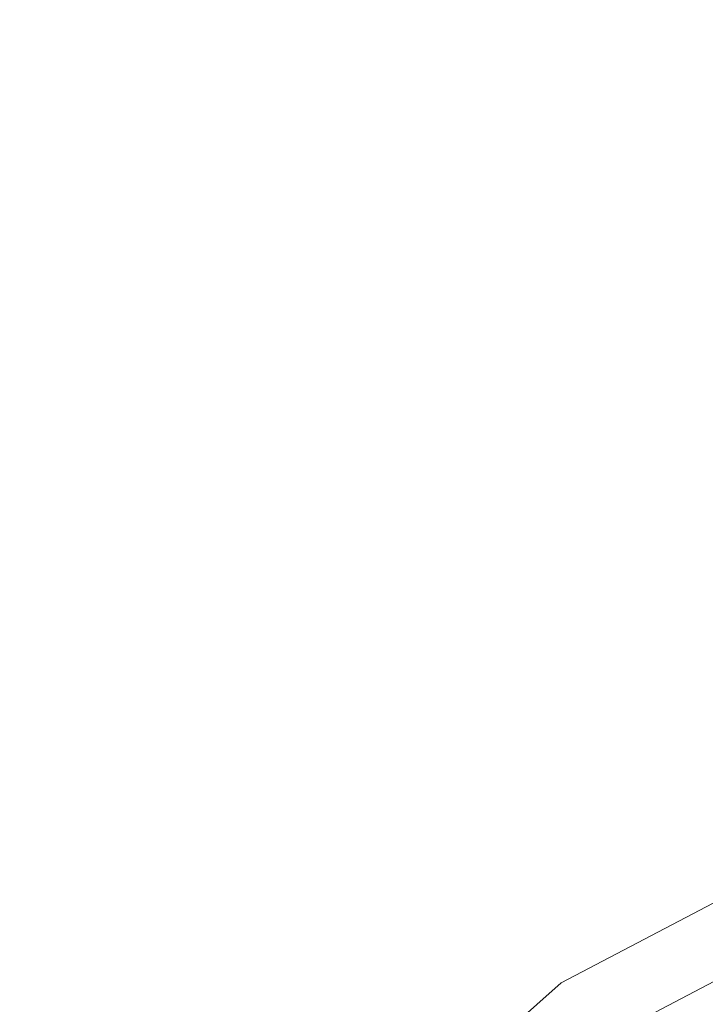
# Model space of a CAD drawing. Units: inches. Extents: x 0 to 204, y 0 to 264.
# Drawn here: x 90 to 93, y 167 to 171 of the extents above; entities that cross this region are included whole.
import ezdxf

# ---------------------------------------------------------------- set-up
doc = ezdxf.new("R2010")
doc.units = ezdxf.units.IN
doc.header["$MEASUREMENT"] = 0
doc.layers.get('0').update_dxf_attribs({"color": 10})

# ---------------------------------------------------------------- blocks, each defined once
blk = doc.blocks.new('TABOUR-G5-3D')
at = {"lineweight": 18}
for points, invisible_edges in [([(0, 0), (-5.801, 5.1392), (-4.4025, 6.3781), (-2.7482, 7.2464)], 9), ([(-2.7482, 7.2464), (-4.4025, 6.3781), (-4.4025, 6.3781, 0.1265), (-2.7482, 7.2464, 0.1265)], 10), ([(-4.2605, 6.1724, 0.3765), (-3.5972, 4.1513, 0.3765), (-2.2819, 4.9966, 0.3765), (-2.6595, 7.0126, 0.3765)], 5), ([(-3.5625, 6.1704, 27), (-1.8441, 6.8822, 27), (0, 0, 27), (-5.0381, 5.0381, 27)], 6), ([(-4.4025, 6.3781, 0.1265), (-4.0103, 6.6056, 0.2298), (-3.5753, 6.8123, 0.1265)], 3), ([(-4.136, 6.4564, 0.3121), (-4.2605, 6.1724, 0.3765), (-3.46, 6.5925, 0.3765)], 13), ([(-4.4025, 6.3781), (-5.801, 5.1392), (-5.801, 5.1392, 0.1265), (-4.4025, 6.3781, 0.1265)], 10), ([(-4.6275, 6.1934, 0.2216), (-4.4025, 6.3781, 0.1265), (-5.1017, 5.7587, 0.1265)], 13)]:
    blk.add_3dface(points, dxfattribs=dict(at, invisible_edges=invisible_edges))

msp = doc.modelspace()

# ---------------------------------------------------------------- linework, layer by layer
at = {"lineweight": 18, "invisible_edges": 15}
for points in [[(92.18116, 170.96536, 32.92517), (92.03291, 170.87601, 32.72535), (91.56835, 170.66686, 32.76589)], [(91.56835, 170.66686, 32.76589), (92.2144, 170.90727, 33.00602), (92.18116, 170.96536, 32.92517)], [(92.98115, 170.96527, 33.16499), (91.99724, 170.33507, 32.86303), (92.99121, 170.69209, 32.99319)], [(92.2144, 170.90727, 33.00602), (91.26745, 170.40283, 32.78672), (91.64267, 170.48112, 32.9171)], [(92.2144, 170.90727, 33.00602), (91.56835, 170.66686, 32.76589), (91.26745, 170.40283, 32.78672)], [(92.2144, 170.90727, 33.00602), (91.64267, 170.48112, 32.9171), (92.49248, 170.89541, 33.10204)], [(92.49248, 170.89541, 33.10204), (91.64267, 170.48112, 32.9171), (92.13578, 170.55189, 32.98088)], [(91.71571, 170.76597, 32.66421), (91.71378, 170.76384, 32.6772), (91.82428, 170.82255, 32.68908)], [(91.82613, 170.82461, 32.6764), (91.71571, 170.76597, 32.66421), (91.82428, 170.82255, 32.68908)], [(91.60792, 170.70817, 32.6388), (91.6059, 170.70596, 32.65208), (91.71571, 170.76597, 32.66421)], [(91.71764, 170.7681, 32.65123), (91.60792, 170.70817, 32.6388), (91.71571, 170.76597, 32.66421)], [(91.50091, 170.64914, 32.61285), (91.4988, 170.64686, 32.62642), (91.60792, 170.70817, 32.6388)], [(91.60993, 170.71037, 32.62552), (91.50091, 170.64914, 32.61285), (91.60792, 170.70817, 32.6388)], [(92.31277, 170.28754, 32.7597), (92.99121, 170.69209, 32.99319), (91.99724, 170.33507, 32.86303)], [(92.97824, 170.51321, 32.80829), (92.99121, 170.69209, 32.99319), (92.31277, 170.28754, 32.7597)], [(91.26745, 170.40283, 32.78672), (91.56835, 170.66686, 32.76589), (90.6877, 170.12142, 32.53047)], [(91.56835, 170.66686, 32.76589), (91.16757, 170.45327, 32.54229), (90.6877, 170.12142, 32.53047)], [(91.39472, 170.58891, 32.58635), (91.39252, 170.58655, 32.60023), (91.50091, 170.64914, 32.61285)], [(91.50302, 170.65142, 32.59927), (91.39472, 170.58891, 32.58635), (91.50091, 170.64914, 32.61285)], [(91.28935, 170.52747, 32.55932), (91.28706, 170.52503, 32.5735), (91.39472, 170.58891, 32.58635)], [(91.39692, 170.59126, 32.57247), (91.28935, 170.52747, 32.55932), (91.39472, 170.58891, 32.58635)], [(91.18483, 170.46484, 32.53176), (91.18244, 170.46232, 32.54623), (91.28935, 170.52747, 32.55932)], [(91.29165, 170.5299, 32.54515), (91.18483, 170.46484, 32.53176), (91.28935, 170.52747, 32.55932)], [(92.94423, 170.39737, 32.64078), (92.97824, 170.51321, 32.80829), (92.21459, 170.0845, 32.53696)], [(92.31277, 170.28754, 32.7597), (92.21459, 170.0845, 32.53696), (92.97824, 170.51321, 32.80829)], [(91.26745, 170.40283, 32.78672), (90.82898, 169.9826, 32.696), (91.64267, 170.48112, 32.9171)], [(91.29042, 170.13851, 32.79678), (91.64267, 170.48112, 32.9171), (90.82898, 169.9826, 32.696)], [(93.25977, 170.00414, 32.29271), (94.39785, 170.50841, 32.36232), (92.7026, 169.99668, 32.24365)], [(93.15753, 170.27677, 32.21273), (92.7026, 169.99668, 32.24365), (94.39785, 170.50841, 32.36232)], [(91.08117, 170.40102, 32.50367), (91.07868, 170.39842, 32.51844), (91.18483, 170.46484, 32.53176)], [(91.18722, 170.46735, 32.51729), (91.08117, 170.40102, 32.50367), (91.18483, 170.46484, 32.53176)], [(90.39012, 169.80372, 32.53075), (90.82898, 169.9826, 32.696), (91.26745, 170.40283, 32.78672)], [(91.26745, 170.40283, 32.78672), (90.6877, 170.12142, 32.53047), (90.39012, 169.80372, 32.53075)], [(90.97838, 170.33603, 32.47506), (90.9758, 170.33335, 32.49012), (91.08117, 170.40102, 32.50367)], [(91.08365, 170.40362, 32.4889), (90.97838, 170.33603, 32.47506), (91.08117, 170.40102, 32.50367)], [(92.21459, 170.0845, 32.53696), (92.74671, 170.2359, 32.41421), (92.94423, 170.39737, 32.64078)], [(90.98096, 170.33871, 32.46), (90.87649, 170.26987, 32.44592), (90.97838, 170.33603, 32.47506)], [(90.87649, 170.26987, 32.44592), (90.87381, 170.26711, 32.46128), (90.97838, 170.33603, 32.47506)], [(91.00121, 169.76487, 32.61361), (91.5163, 169.92597, 32.63573), (91.99724, 170.33507, 32.86303)], [(91.99724, 170.33507, 32.86303), (91.29042, 170.13851, 32.79678), (91.00121, 169.76487, 32.61361)], [(92.31277, 170.28754, 32.7597), (91.99724, 170.33507, 32.86303), (91.5163, 169.92597, 32.63573)], [(90.77551, 170.20255, 32.41627), (90.77273, 170.1997, 32.43192), (90.87649, 170.26987, 32.44592)], [(90.87917, 170.27264, 32.43057), (90.77551, 170.20255, 32.41627), (90.87649, 170.26987, 32.44592)], [(91.5163, 169.92597, 32.63573), (91.3004, 169.56868, 32.3315), (92.31277, 170.28754, 32.7597)], [(92.31277, 170.28754, 32.7597), (91.3004, 169.56868, 32.3315), (92.21459, 170.0845, 32.53696)], [(91.94636, 169.8598, 32.08503), (92.7026, 169.99668, 32.24365), (93.15753, 170.27677, 32.21273)], [(93.15753, 170.27677, 32.21273), (92.09563, 169.94369, 31.84506), (91.94636, 169.8598, 32.08503)], [(90.67546, 170.13409, 32.38611), (90.67258, 170.13115, 32.40205), (90.77551, 170.20255, 32.41627)], [(90.7783, 170.20541, 32.40063), (90.67546, 170.13409, 32.38611), (90.77551, 170.20255, 32.41627)], [(90.57636, 170.06448, 32.35545), (90.57337, 170.06145, 32.37168), (90.67546, 170.13409, 32.38611)], [(90.67835, 170.13703, 32.37017), (90.57636, 170.06448, 32.35545), (90.67546, 170.13409, 32.38611)], [(89.87293, 169.48386, 32.27014), (90.39012, 169.80372, 32.53075), (90.6877, 170.12142, 32.53047)], [(90.40843, 169.8844, 32.29415), (89.87293, 169.48386, 32.27014), (90.6877, 170.12142, 32.53047)], [(90.47822, 169.99374, 32.32427), (90.47513, 169.99062, 32.3408), (90.57636, 170.06448, 32.35545)], [(90.57935, 170.06751, 32.33921), (90.47822, 169.99374, 32.32427), (90.57636, 170.06448, 32.35545)], [(91.3004, 169.56868, 32.3315), (91.88247, 169.72738, 32.18773), (92.21459, 170.0845, 32.53696)], [(90.38106, 169.92188, 32.2926), (90.37786, 169.91866, 32.30941), (90.47822, 169.99374, 32.32427)], [(90.48131, 169.99686, 32.30775), (90.38106, 169.92188, 32.2926), (90.47822, 169.99374, 32.32427)], [(91.94636, 169.8598, 32.08503), (91.69178, 169.62605, 32.09724), (92.7026, 169.99668, 32.24365)], [(92.7026, 169.99668, 32.24365), (91.69178, 169.62605, 32.09724), (92.17039, 169.61495, 32.12882)], [(90.82898, 169.9826, 32.696), (90.39012, 169.80372, 32.53075), (90.09798, 169.43704, 32.45245)], [(90.54964, 169.58267, 32.54923), (90.82898, 169.9826, 32.696), (90.09798, 169.43704, 32.45245)], [(91.5163, 169.92597, 32.63573), (91.00121, 169.76487, 32.61361), (90.73604, 169.39964, 32.40119)], [(91.3004, 169.56868, 32.3315), (91.5163, 169.92597, 32.63573), (90.73604, 169.39964, 32.40119)], [(90.57915, 169.33273, 31.76198), (91.94636, 169.8598, 32.08503), (90.98837, 169.54811, 31.67849)], [(90.57915, 169.33273, 31.76198), (90.99289, 169.43098, 31.94197), (91.94636, 169.8598, 32.08503)], [(90.99289, 169.43098, 31.94197), (91.69178, 169.62605, 32.09724), (91.94636, 169.8598, 32.08503)], [(91.00121, 169.76487, 32.61361), (90.15036, 169.09033, 32.30882), (90.73604, 169.39964, 32.40119)], [(90.54964, 169.58267, 32.54923), (90.15036, 169.09033, 32.30882), (91.00121, 169.76487, 32.61361)], [(93.02525, 169.71559, 32.1381), (92.17039, 169.61495, 32.12882), (91.645, 169.2464, 31.94427)], [(91.645, 169.2464, 31.94427), (92.31037, 169.32193, 31.8942), (93.02525, 169.71559, 32.1381)], [(93.50868, 169.66182, 32.01977), (93.02525, 169.71559, 32.1381), (92.31037, 169.32193, 31.8942)], [(93.50868, 169.66182, 32.01977), (92.31037, 169.32193, 31.8942), (92.93451, 169.3901, 31.79107)], [(91.08101, 169.22575, 31.96494), (91.69178, 169.62605, 32.09724), (90.99289, 169.43098, 31.94197)], [(91.3004, 169.56868, 32.3315), (90.73604, 169.39964, 32.40119), (90.24688, 168.84491, 32.07768)], [(90.24688, 168.84491, 32.07768), (90.54488, 168.93904, 31.98508), (91.3004, 169.56868, 32.3315)], [(91.3004, 169.56868, 32.3315), (90.54488, 168.93904, 31.98508), (91.01823, 169.21886, 31.96126)], [(90.99289, 169.43098, 31.94197), (90.57915, 169.33273, 31.76198), (90.05167, 168.93288, 31.74923)], [(90.99289, 169.43098, 31.94197), (90.05167, 168.93288, 31.74923), (91.08101, 169.22575, 31.96494)], [(90.73604, 169.39964, 32.40119), (90.15036, 169.09033, 32.30882), (89.92011, 168.71198, 32.09557)], [(90.73604, 169.39964, 32.40119), (89.92011, 168.71198, 32.09557), (90.24688, 168.84491, 32.07768)], [(92.93451, 169.3901, 31.79107), (92.31037, 169.32193, 31.8942), (91.63071, 168.92064, 31.6047)], [(91.63071, 168.92064, 31.6047), (92.45552, 169.08804, 31.48476), (92.93451, 169.3901, 31.79107)], [(93.25977, 168.86825, 32.29271), (94.39785, 169.37252, 32.36232), (92.7026, 168.86079, 32.24365)], [(93.15753, 169.14088, 32.21273), (92.7026, 168.86079, 32.24365), (94.39785, 169.37252, 32.36232)], [(90.57915, 169.33273, 31.76198), (89.97889, 168.97165, 31.43575), (89.48035, 168.71895, 31.49926)], [(89.48035, 168.71895, 31.49926), (90.05167, 168.93288, 31.74923), (90.57915, 169.33273, 31.76198)], [(91.03336, 168.79677, 31.67964), (91.63071, 168.92064, 31.6047), (92.31037, 169.32193, 31.8942)], [(91.645, 169.2464, 31.94427), (91.03336, 168.79677, 31.67964), (92.31037, 169.32193, 31.8942)], [(93.25977, 168.74619, 32.29271), (94.39785, 169.25045, 32.36232), (92.7026, 168.73872, 32.24365)], [(93.15753, 169.01881, 32.21273), (92.7026, 168.73872, 32.24365), (94.39785, 169.25045, 32.36232)], [(90.1897, 168.51913, 31.63369), (91.03336, 168.79677, 31.67964), (91.645, 169.2464, 31.94427)], [(90.1897, 168.51913, 31.63369), (91.645, 169.2464, 31.94427), (91.08101, 169.22575, 31.96494)], [(92.83349, 169.10227, 32.8876), (92.83235, 169.1008, 32.89756), (92.94888, 169.14608, 32.90678)], [(92.94995, 169.1475, 32.89713), (92.83349, 169.10227, 32.8876), (92.94888, 169.14608, 32.90678)], [(91.94636, 168.7239, 32.08503), (92.7026, 168.86079, 32.24365), (93.15753, 169.14088, 32.21273)], [(93.15753, 169.14088, 32.21273), (92.09563, 168.8078, 31.84506), (91.94636, 168.7239, 32.08503)], [(92.18116, 168.79263, 32.92517), (92.83714, 169.07506, 33.04265), (92.89825, 169.12603, 32.90842)], [(92.83714, 169.07506, 33.04265), (92.18116, 168.79263, 32.92517), (92.2144, 168.73454, 33.00602)], [(93.08996, 169.06343, 33.18215), (92.83714, 169.07506, 33.04265), (92.2144, 168.73454, 33.00602)], [(92.71871, 169.05715, 32.86784), (92.7175, 169.05561, 32.8781), (92.83349, 169.10227, 32.8876)], [(92.83463, 169.10375, 32.87764), (92.71871, 169.05715, 32.86784), (92.83349, 169.10227, 32.8876)], [(92.49248, 168.72268, 33.10204), (93.08996, 169.06343, 33.18215), (92.2144, 168.73454, 33.00602)], [(93.20133, 168.98309, 33.22542), (93.08996, 169.06343, 33.18215), (92.49248, 168.72268, 33.10204)], [(92.60455, 169.01072, 32.84749), (92.60327, 169.00912, 32.85806), (92.71871, 169.05715, 32.86784)], [(92.71992, 169.05868, 32.85757), (92.60455, 169.01072, 32.84749), (92.71871, 169.05715, 32.86784)], [(91.94636, 168.60184, 32.08503), (92.7026, 168.73872, 32.24365), (93.15753, 169.01881, 32.21273)], [(93.15753, 169.01881, 32.21273), (92.09563, 168.68573, 31.84506), (91.94636, 168.60184, 32.08503)], [(92.49103, 168.96299, 32.82656), (92.48967, 168.96133, 32.83743), (92.60455, 169.01072, 32.84749)], [(92.60584, 169.01231, 32.83692), (92.49103, 168.96299, 32.82656), (92.60455, 169.01072, 32.84749)], [(93.20133, 168.98309, 33.22542), (92.49248, 168.72268, 33.10204), (92.98115, 168.79254, 33.16499)], [(90.30307, 168.54426, 31.66082), (90.54488, 168.93904, 31.98508), (89.83207, 168.29833, 31.72761)], [(89.83207, 168.29833, 31.72761), (90.54488, 168.93904, 31.98508), (90.24688, 168.84491, 32.07768)], [(92.37817, 168.91396, 32.80506), (92.37673, 168.91224, 32.81624), (92.49103, 168.96299, 32.82656)], [(92.49239, 168.96464, 32.81569), (92.37817, 168.91396, 32.80506), (92.49103, 168.96299, 32.82656)], [(91.43434, 168.72321, 31.33114), (91.63071, 168.92064, 31.6047), (90.39823, 168.28775, 31.31595)], [(91.63071, 168.92064, 31.6047), (91.03336, 168.79677, 31.67964), (90.39823, 168.28775, 31.31595)], [(92.26598, 168.86366, 32.78299), (92.26446, 168.86188, 32.79447), (92.37817, 168.91396, 32.80506)], [(92.3796, 168.91569, 32.79389), (92.26598, 168.86366, 32.78299), (92.37817, 168.91396, 32.80506)], [(92.15448, 168.81209, 32.76035), (92.15288, 168.81023, 32.77213), (92.26598, 168.86366, 32.78299)], [(92.26749, 168.86545, 32.77151), (92.15448, 168.81209, 32.76035), (92.26598, 168.86366, 32.78299)], [(93.25977, 168.37341, 32.29271), (94.39785, 168.87768, 32.36232), (92.7026, 168.36595, 32.24365)], [(93.15753, 168.64603, 32.21273), (92.7026, 168.36595, 32.24365), (94.39785, 168.87768, 32.36232)], [(91.94636, 168.7239, 32.08503), (91.69178, 168.49016, 32.09724), (92.7026, 168.86079, 32.24365)], [(92.7026, 168.86079, 32.24365), (91.69178, 168.49016, 32.09724), (92.17039, 168.47906, 32.12882)], [(89.95394, 168.19203, 31.41675), (90.39823, 168.28775, 31.31595), (91.03336, 168.79677, 31.67964)], [(91.03336, 168.79677, 31.67964), (90.1897, 168.51913, 31.63369), (89.95394, 168.19203, 31.41675)], [(92.18116, 168.79263, 32.92517), (92.03291, 168.70328, 32.72535), (91.56835, 168.49413, 32.76589)], [(91.56835, 168.49413, 32.76589), (92.2144, 168.73454, 33.00602), (92.18116, 168.79263, 32.92517)], [(92.98115, 168.79254, 33.16499), (91.99724, 168.16234, 32.86303), (92.99121, 168.51936, 32.99319)], [(92.04368, 168.75925, 32.73715), (92.04201, 168.75733, 32.74923), (92.15448, 168.81209, 32.76035)], [(92.15607, 168.81394, 32.74857), (92.04368, 168.75925, 32.73715), (92.15448, 168.81209, 32.76035)], [(91.93361, 168.70516, 32.71339), (91.93185, 168.70317, 32.72578), (92.04368, 168.75925, 32.73715)], [(92.04536, 168.76117, 32.72507), (91.93361, 168.70516, 32.71339), (92.04368, 168.75925, 32.73715)], [(90.57915, 168.19684, 31.76198), (91.94636, 168.7239, 32.08503), (90.98837, 168.41222, 31.67849)], [(90.57915, 168.19684, 31.76198), (90.99289, 168.29509, 31.94197), (91.94636, 168.7239, 32.08503)], [(90.99289, 168.29509, 31.94197), (91.69178, 168.49016, 32.09724), (91.94636, 168.7239, 32.08503)], [(92.2144, 168.73454, 33.00602), (91.26745, 168.2301, 32.78672), (91.64267, 168.30839, 32.9171)], [(92.2144, 168.73454, 33.00602), (91.56835, 168.49413, 32.76589), (91.26745, 168.2301, 32.78672)], [(92.2144, 168.73454, 33.00602), (91.64267, 168.30839, 32.9171), (92.49248, 168.72268, 33.10204)], [(92.49248, 168.72268, 33.10204), (91.64267, 168.30839, 32.9171), (92.13578, 168.37916, 32.98088)], [(91.94636, 168.60184, 32.08503), (91.69178, 168.36809, 32.09724), (92.7026, 168.73872, 32.24365)], [(92.7026, 168.73872, 32.24365), (91.69178, 168.36809, 32.09724), (92.17039, 168.35699, 32.12882)], [(92.35477, 168.66631, 33.2414), (92.97656, 168.75156, 33.17618), (92.66419, 168.67123, 33.14552)], [(92.35477, 168.66631, 33.2414), (92.60399, 168.68328, 33.2866), (92.97656, 168.75156, 33.17618)], [(93.13502, 168.75459, 33.23082), (92.97656, 168.75156, 33.17618), (92.60399, 168.68328, 33.2866)], [(93.13502, 168.75459, 33.23082), (92.60399, 168.68328, 33.2866), (93.04164, 168.6532, 33.29968)], [(93.03032, 168.7042, 33.10054), (92.66419, 168.67123, 33.14552), (92.97656, 168.75156, 33.17618)], [(91.82428, 168.64982, 32.68908), (91.82244, 168.64776, 32.70176), (91.93361, 168.70516, 32.71339)], [(91.93537, 168.70715, 32.70101), (91.82428, 168.64982, 32.68908), (91.93361, 168.70516, 32.71339)], [(93.03032, 168.7042, 33.10054), (92.65929, 168.58542, 33.14347), (92.66419, 168.67123, 33.14552)], [(91.73604, 168.56819, 33.31639), (92.02042, 168.59758, 33.35118), (92.35477, 168.66631, 33.2414)], [(91.73604, 168.56819, 33.31639), (92.35477, 168.66631, 33.2414), (92.04345, 168.58317, 33.21837)], [(92.35477, 168.66631, 33.2414), (92.02042, 168.59758, 33.35118), (92.60399, 168.68328, 33.2866)], [(92.30715, 168.57994, 33.35575), (92.60399, 168.68328, 33.2866), (92.02042, 168.59758, 33.35118)], [(92.35477, 168.66631, 33.2414), (92.66419, 168.67123, 33.14552), (92.04345, 168.58317, 33.21837)], [(92.29068, 168.54865, 33.17161), (92.04345, 168.58317, 33.21837), (92.66419, 168.67123, 33.14552)], [(91.71571, 168.59324, 32.66421), (91.71378, 168.59111, 32.6772), (91.82428, 168.64982, 32.68908)], [(91.82613, 168.65188, 32.6764), (91.71571, 168.59324, 32.66421), (91.82428, 168.64982, 32.68908)], [(91.94636, 168.22906, 32.08503), (92.7026, 168.36595, 32.24365), (93.15753, 168.64603, 32.21273)], [(93.15753, 168.64603, 32.21273), (92.09563, 168.31296, 31.84506), (91.94636, 168.22906, 32.08503)], [(93.15002, 168.60308, 33.12117), (92.61581, 168.53558, 33.17164), (93.0279, 168.62219, 33.11533)], [(93.05929, 168.63007, 33.27034), (92.67439, 168.61657, 33.32771), (92.70472, 168.56757, 33.29676)], [(93.01609, 168.56982, 33.20368), (93.05929, 168.63007, 33.27034), (92.70472, 168.56757, 33.29676)], [(90.57915, 168.07477, 31.76198), (91.94636, 168.60184, 32.08503), (90.98837, 168.29015, 31.67849)], [(90.57915, 168.07477, 31.76198), (90.99289, 168.17303, 31.94197), (91.94636, 168.60184, 32.08503)], [(90.99289, 168.17303, 31.94197), (91.69178, 168.36809, 32.09724), (91.94636, 168.60184, 32.08503)], [(91.46251, 168.47424, 33.28613), (92.04345, 168.58317, 33.21837), (91.75045, 168.43987, 33.25435)], [(92.04345, 168.58317, 33.21837), (91.46251, 168.47424, 33.28613), (91.73604, 168.56819, 33.31639)], [(91.60792, 168.53544, 32.6388), (91.6059, 168.53323, 32.65208), (91.71571, 168.59324, 32.66421)], [(91.71764, 168.59537, 32.65123), (91.60792, 168.53544, 32.6388), (91.71571, 168.59324, 32.66421)], [(92.02042, 168.59758, 33.35118), (91.73604, 168.56819, 33.31639), (91.62478, 168.52042, 33.41437)], [(91.76881, 168.47154, 33.4382), (92.02042, 168.59758, 33.35118), (91.62478, 168.52042, 33.41437)], [(93.15002, 168.60308, 33.12117), (93.01609, 168.56982, 33.20368), (92.61581, 168.53558, 33.17164)], [(91.73604, 168.56819, 33.31639), (91.11027, 168.44648, 33.37466), (91.26938, 168.47602, 33.43674)], [(91.46251, 168.47424, 33.28613), (91.11027, 168.44648, 33.37466), (91.73604, 168.56819, 33.31639)], [(91.26938, 168.47602, 33.43674), (91.62478, 168.52042, 33.41437), (91.73604, 168.56819, 33.31639)], [(93.02525, 168.5797, 32.1381), (92.17039, 168.47906, 32.12882), (91.645, 168.11051, 31.94427)], [(91.645, 168.11051, 31.94427), (92.31037, 168.18604, 31.8942), (93.02525, 168.5797, 32.1381)], [(92.29068, 168.54865, 33.17161), (92.61581, 168.53558, 33.17164), (92.0311, 168.4463, 33.24092)], [(92.30715, 168.57994, 33.35575), (92.08224, 168.47234, 33.36458), (92.70472, 168.56757, 33.29676)], [(92.39174, 168.48444, 33.269), (92.70472, 168.56757, 33.29676), (92.08224, 168.47234, 33.36458)], [(93.50868, 168.52593, 32.01977), (93.02525, 168.5797, 32.1381), (92.31037, 168.18604, 31.8942)], [(92.39174, 168.48444, 33.269), (93.01609, 168.56982, 33.20368), (92.70472, 168.56757, 33.29676)], [(92.39174, 168.48444, 33.269), (92.61581, 168.53558, 33.17164), (93.01609, 168.56982, 33.20368)], [(91.62478, 168.52042, 33.41437), (91.26938, 168.47602, 33.43674), (91.23048, 168.36313, 33.52065)], [(91.50091, 168.47641, 32.61285), (91.4988, 168.47413, 32.62642), (91.60792, 168.53544, 32.6388)], [(91.60993, 168.53764, 32.62552), (91.50091, 168.47641, 32.61285), (91.60792, 168.53544, 32.6388)], [(92.31277, 168.11481, 32.7597), (92.99121, 168.51936, 32.99319), (91.99724, 168.16234, 32.86303)], [(92.39174, 168.48444, 33.269), (92.0311, 168.4463, 33.24092), (92.61581, 168.53558, 33.17164)], [(93.50868, 168.52593, 32.01977), (92.31037, 168.18604, 31.8942), (92.93451, 168.25421, 31.79107)], [(92.97824, 168.34048, 32.80829), (92.99121, 168.51936, 32.99319), (92.31277, 168.11481, 32.7597)], [(91.26745, 168.2301, 32.78672), (91.56835, 168.49413, 32.76589), (90.6877, 167.94869, 32.53047)], [(91.56835, 168.49413, 32.76589), (91.16757, 168.28054, 32.54229), (90.6877, 167.94869, 32.53047)], [(91.08101, 168.08986, 31.96494), (91.69178, 168.49016, 32.09724), (90.99289, 168.29509, 31.94197)], [(91.50302, 168.47869, 32.59927), (91.39472, 168.41618, 32.58635), (91.50091, 168.47641, 32.61285)], [(91.77047, 168.38599, 33.34424), (92.0311, 168.4463, 33.24092), (92.39174, 168.48444, 33.269)], [(91.77047, 168.38599, 33.34424), (92.39174, 168.48444, 33.269), (92.08224, 168.47234, 33.36458)], [(91.11027, 168.44648, 33.37466), (90.52697, 168.30203, 33.43231), (90.52875, 168.33902, 33.50417)], [(91.03918, 168.39006, 33.3436), (90.52697, 168.30203, 33.43231), (91.11027, 168.44648, 33.37466)], [(90.52875, 168.33902, 33.50417), (90.89662, 168.41206, 33.47015), (91.11027, 168.44648, 33.37466)], [(91.11027, 168.44648, 33.37466), (90.89662, 168.41206, 33.47015), (91.26938, 168.47602, 33.43674)], [(91.26938, 168.47602, 33.43674), (90.89662, 168.41206, 33.47015), (90.94154, 168.39114, 33.51336)], [(91.26938, 168.47602, 33.43674), (90.94154, 168.39114, 33.51336), (91.23048, 168.36313, 33.52065)], [(91.03918, 168.39006, 33.3436), (91.11027, 168.44648, 33.37466), (91.46251, 168.47424, 33.28613)], [(91.21022, 168.33109, 33.3371), (91.03918, 168.39006, 33.3436), (91.46251, 168.47424, 33.28613)], [(91.39472, 168.41618, 32.58635), (91.39252, 168.41382, 32.60023), (91.50091, 168.47641, 32.61285)], [(91.50036, 168.38526, 33.44676), (92.08224, 168.47234, 33.36458), (91.76881, 168.47154, 33.4382)], [(92.08224, 168.47234, 33.36458), (91.50036, 168.38526, 33.44676), (91.77047, 168.38599, 33.34424)], [(92.0311, 168.4463, 33.24092), (91.77047, 168.38599, 33.34424), (91.6293, 168.39065, 33.27914)], [(91.75045, 168.43987, 33.25435), (92.0311, 168.4463, 33.24092), (91.6293, 168.39065, 33.27914)], [(93.02525, 168.45764, 32.1381), (92.17039, 168.35699, 32.12882), (91.645, 167.98845, 31.94427)], [(91.645, 167.98845, 31.94427), (92.31037, 168.06398, 31.8942), (93.02525, 168.45764, 32.1381)], [(93.50868, 168.40386, 32.01977), (93.02525, 168.45764, 32.1381), (92.31037, 168.06398, 31.8942)], [(90.52875, 168.33902, 33.50417), (90.53139, 168.31397, 33.57046), (90.89662, 168.41206, 33.47015)], [(90.94154, 168.39114, 33.51336), (90.89662, 168.41206, 33.47015), (90.53139, 168.31397, 33.57046)], [(91.28935, 168.35474, 32.55932), (91.28706, 168.3523, 32.5735), (91.39472, 168.41618, 32.58635)], [(91.39692, 168.41853, 32.57247), (91.28935, 168.35474, 32.55932), (91.39472, 168.41618, 32.58635)], [(91.03918, 168.39006, 33.3436), (90.76002, 168.24044, 33.40605), (90.52697, 168.30203, 33.43231)], [(90.94154, 168.39114, 33.51336), (90.53139, 168.31397, 33.57046), (90.78186, 168.2728, 33.58937)], [(91.07303, 168.31073, 33.51018), (91.15497, 168.28375, 33.45638), (91.50036, 168.38526, 33.44676)], [(91.23048, 168.36313, 33.52065), (91.07303, 168.31073, 33.51018), (91.50036, 168.38526, 33.44676)], [(91.77047, 168.38599, 33.34424), (91.15497, 168.28375, 33.45638), (91.28851, 168.3097, 33.35233)], [(91.50036, 168.38526, 33.44676), (91.15497, 168.28375, 33.45638), (91.77047, 168.38599, 33.34424)], [(91.6293, 168.39065, 33.27914), (91.28851, 168.3097, 33.35233), (91.21022, 168.33109, 33.3371)], [(91.28851, 168.3097, 33.35233), (91.6293, 168.39065, 33.27914), (91.77047, 168.38599, 33.34424)], [(93.50868, 168.40386, 32.01977), (92.31037, 168.06398, 31.8942), (92.93451, 168.13214, 31.79107)], [(90.00434, 168.20932, 33.5456), (90.01947, 168.21384, 33.63801), (90.52875, 168.33902, 33.50417)], [(90.52697, 168.30203, 33.43231), (90.00434, 168.20932, 33.5456), (90.52875, 168.33902, 33.50417)], [(90.52875, 168.33902, 33.50417), (90.01947, 168.21384, 33.63801), (90.53139, 168.31397, 33.57046)], [(91.08101, 167.96779, 31.96494), (91.69178, 168.36809, 32.09724), (90.99289, 168.17303, 31.94197)], [(91.18483, 168.29211, 32.53176), (91.18244, 168.28959, 32.54623), (91.28935, 168.35474, 32.55932)], [(91.29165, 168.35717, 32.54515), (91.18483, 168.29211, 32.53176), (91.28935, 168.35474, 32.55932)], [(91.94636, 168.22906, 32.08503), (91.69178, 167.99531, 32.09724), (92.7026, 168.36595, 32.24365)], [(92.7026, 168.36595, 32.24365), (91.69178, 167.99531, 32.09724), (92.17039, 167.98421, 32.12882)], [(92.94423, 168.22464, 32.64078), (92.97824, 168.34048, 32.80829), (92.21459, 167.91177, 32.53696)], [(92.31277, 168.11481, 32.7597), (92.21459, 167.91177, 32.53696), (92.97824, 168.34048, 32.80829)], [(90.52697, 168.30203, 33.43231), (90.06686, 168.17832, 33.49724), (90.00434, 168.20932, 33.5456)], [(90.33325, 168.18246, 33.65808), (90.53139, 168.31397, 33.57046), (90.01947, 168.21384, 33.63801)], [(90.30983, 168.14979, 33.47501), (90.06686, 168.17832, 33.49724), (90.52697, 168.30203, 33.43231)], [(91.07303, 168.31073, 33.51018), (90.78186, 168.2728, 33.58937), (90.58, 168.19499, 33.57699)], [(91.07303, 168.31073, 33.51018), (90.58, 168.19499, 33.57699), (91.15497, 168.28375, 33.45638)], [(91.26745, 168.2301, 32.78672), (90.82898, 167.80987, 32.696), (91.64267, 168.30839, 32.9171)], [(91.29042, 167.96578, 32.79678), (91.64267, 168.30839, 32.9171), (90.82898, 167.80987, 32.696)], [(91.15497, 168.28375, 33.45638), (90.92558, 168.23205, 33.42638), (91.28851, 168.3097, 33.35233)], [(91.28851, 168.3097, 33.35233), (90.92558, 168.23205, 33.42638), (90.9458, 168.26592, 33.37388)], [(91.28851, 168.3097, 33.35233), (90.9458, 168.26592, 33.37388), (91.21022, 168.33109, 33.3371)], [(90.39823, 168.28775, 31.31595), (89.12832, 167.54517, 31.08515), (89.57234, 167.65992, 30.88341)], [(90.39823, 168.28775, 31.31595), (89.95394, 168.19203, 31.41675), (89.12832, 167.54517, 31.08515)], [(90.99289, 168.29509, 31.94197), (90.57915, 168.19684, 31.76198), (90.05167, 167.79699, 31.74923)], [(90.99289, 168.29509, 31.94197), (90.05167, 167.79699, 31.74923), (91.08101, 168.08986, 31.96494)], [(91.15497, 168.28375, 33.45638), (90.58, 168.19499, 33.57699), (90.5714, 168.15643, 33.50613)], [(90.5714, 168.15643, 33.50613), (90.92558, 168.23205, 33.42638), (91.15497, 168.28375, 33.45638)], [(91.08117, 168.22829, 32.50367), (91.07868, 168.22569, 32.51844), (91.18483, 168.29211, 32.53176)], [(91.18722, 168.29462, 32.51729), (91.08117, 168.22829, 32.50367), (91.18483, 168.29211, 32.53176)], [(90.9458, 168.26592, 33.37388), (90.54052, 168.17544, 33.44445), (90.76002, 168.24044, 33.40605)], [(90.9458, 168.26592, 33.37388), (90.92558, 168.23205, 33.42638), (90.54052, 168.17544, 33.44445)], [(90.5714, 168.15643, 33.50613), (90.54052, 168.17544, 33.44445), (90.92558, 168.23205, 33.42638)], [(92.93451, 168.25421, 31.79107), (92.31037, 168.18604, 31.8942), (91.63071, 167.78475, 31.6047)], [(91.63071, 167.78475, 31.6047), (92.45552, 167.95215, 31.48476), (92.93451, 168.25421, 31.79107)], [(90.57915, 168.19684, 31.76198), (89.97889, 167.83576, 31.43575), (89.48035, 167.58306, 31.49926)], [(89.48035, 167.58306, 31.49926), (90.05167, 167.79699, 31.74923), (90.57915, 168.19684, 31.76198)], [(90.39012, 167.63099, 32.53075), (90.82898, 167.80987, 32.696), (91.26745, 168.2301, 32.78672)], [(91.26745, 168.2301, 32.78672), (90.6877, 167.94869, 32.53047), (90.39012, 167.63099, 32.53075)], [(90.57915, 167.702, 31.76198), (91.94636, 168.22906, 32.08503), (90.98837, 167.91737, 31.67849)], [(90.57915, 167.702, 31.76198), (90.99289, 167.80025, 31.94197), (91.94636, 168.22906, 32.08503)], [(90.97838, 168.1633, 32.47506), (90.9758, 168.16062, 32.49012), (91.08117, 168.22829, 32.50367)], [(91.08365, 168.23089, 32.4889), (90.97838, 168.1633, 32.47506), (91.08117, 168.22829, 32.50367)], [(90.99289, 167.80025, 31.94197), (91.69178, 167.99531, 32.09724), (91.94636, 168.22906, 32.08503)], [(92.21459, 167.91177, 32.53696), (92.74671, 168.06317, 32.41421), (92.94423, 168.22464, 32.64078)], [(90.30983, 168.14979, 33.47501), (90.54052, 168.17544, 33.44445), (90.0434, 168.05171, 33.54691)], [(90.5714, 168.15643, 33.50613), (90.0434, 168.05171, 33.54691), (90.54052, 168.17544, 33.44445)], [(90.99289, 168.17303, 31.94197), (90.57915, 168.07477, 31.76198), (90.05167, 167.67492, 31.74923)], [(90.99289, 168.17303, 31.94197), (90.05167, 167.67492, 31.74923), (91.08101, 167.96779, 31.96494)], [(90.58, 168.19499, 33.57699), (90.11122, 168.1137, 33.66756), (90.05853, 168.05622, 33.63932)], [(90.58, 168.19499, 33.57699), (90.05853, 168.05622, 33.63932), (90.5714, 168.15643, 33.50613)], [(90.33325, 168.18246, 33.65808), (90.11122, 168.1137, 33.66756), (90.58, 168.19499, 33.57699)], [(90.87649, 168.09714, 32.44592), (90.87381, 168.09438, 32.46128), (90.97838, 168.1633, 32.47506)], [(90.98096, 168.16598, 32.46), (90.87649, 168.09714, 32.44592), (90.97838, 168.1633, 32.47506)], [(91.00121, 167.59214, 32.61361), (91.5163, 167.75324, 32.63573), (91.99724, 168.16234, 32.86303)], [(91.99724, 168.16234, 32.86303), (91.29042, 167.96578, 32.79678), (91.00121, 167.59214, 32.61361)], [(91.03336, 167.66088, 31.67964), (91.63071, 167.78475, 31.6047), (92.31037, 168.18604, 31.8942)], [(91.645, 168.11051, 31.94427), (91.03336, 167.66088, 31.67964), (92.31037, 168.18604, 31.8942)], [(92.31277, 168.11481, 32.7597), (91.99724, 168.16234, 32.86303), (91.5163, 167.75324, 32.63573)], [(90.05853, 168.05622, 33.63932), (90.0434, 168.05171, 33.54691), (90.5714, 168.15643, 33.50613)], [(92.93451, 168.13214, 31.79107), (92.31037, 168.06398, 31.8942), (91.63071, 167.66269, 31.6047)], [(91.63071, 167.66269, 31.6047), (92.45552, 167.83008, 31.48476), (92.93451, 168.13214, 31.79107)], [(90.1897, 167.38324, 31.63369), (91.03336, 167.66088, 31.67964), (91.645, 168.11051, 31.94427)], [(90.1897, 167.38324, 31.63369), (91.645, 168.11051, 31.94427), (91.08101, 168.08986, 31.96494)], [(90.77551, 168.02982, 32.41627), (90.77273, 168.02697, 32.43192), (90.87649, 168.09714, 32.44592)], [(90.87917, 168.09991, 32.43057), (90.77551, 168.02982, 32.41627), (90.87649, 168.09714, 32.44592)], [(91.5163, 167.75324, 32.63573), (91.3004, 167.39595, 32.3315), (92.31277, 168.11481, 32.7597)], [(92.31277, 168.11481, 32.7597), (91.3004, 167.39595, 32.3315), (92.21459, 167.91177, 32.53696)], [(90.57915, 168.07477, 31.76198), (89.97889, 167.71369, 31.43575), (89.48035, 167.461, 31.49926)], [(89.48035, 167.461, 31.49926), (90.05167, 167.67492, 31.74923), (90.57915, 168.07477, 31.76198)], [(91.03336, 167.53881, 31.67964), (91.63071, 167.66269, 31.6047), (92.31037, 168.06398, 31.8942)], [(91.645, 167.98845, 31.94427), (91.03336, 167.53881, 31.67964), (92.31037, 168.06398, 31.8942)], [(93.02525, 168.08486, 32.1381), (92.17039, 167.98421, 32.12882), (91.645, 167.61567, 31.94427)], [(91.645, 167.61567, 31.94427), (92.31037, 167.6912, 31.8942), (93.02525, 168.08486, 32.1381)], [(93.50868, 168.03108, 32.01977), (93.02525, 168.08486, 32.1381), (92.31037, 167.6912, 31.8942)], [(92.71474, 167.60564, 0.22979), (93.23356, 167.8337, 0.30607), (93.64687, 168.08906, 0.22794)], [(92.71474, 167.60564, 0.22979), (93.64687, 168.08906, 0.22794), (93.1497, 167.81225, 0.12654)], [(90.67546, 167.96136, 32.38611), (90.67258, 167.95842, 32.40205), (90.77551, 168.02982, 32.41627)], [(90.7783, 168.03268, 32.40063), (90.67546, 167.96136, 32.38611), (90.77551, 168.02982, 32.41627)], [(93.50868, 168.03108, 32.01977), (92.31037, 167.6912, 31.8942), (92.93451, 167.75936, 31.79107)], [(90.1897, 167.26117, 31.63369), (91.03336, 167.53881, 31.67964), (91.645, 167.98845, 31.94427)], [(90.1897, 167.26117, 31.63369), (91.645, 167.98845, 31.94427), (91.08101, 167.96779, 31.96494)], [(91.08101, 167.59502, 31.96494), (91.69178, 167.99531, 32.09724), (90.99289, 167.80025, 31.94197)], [(90.57636, 167.89175, 32.35545), (90.57337, 167.88872, 32.37168), (90.67546, 167.96136, 32.38611)], [(90.67835, 167.9643, 32.37017), (90.57636, 167.89175, 32.35545), (90.67546, 167.96136, 32.38611)], [(89.87293, 167.31113, 32.27014), (90.39012, 167.63099, 32.53075), (90.6877, 167.94869, 32.53047)], [(90.40843, 167.71167, 32.29415), (89.87293, 167.31113, 32.27014), (90.6877, 167.94869, 32.53047)], [(90.47822, 167.82101, 32.32427), (90.47513, 167.81789, 32.3408), (90.57636, 167.89175, 32.35545)], [(90.57935, 167.89478, 32.33921), (90.47822, 167.82101, 32.32427), (90.57636, 167.89175, 32.35545)], [(91.3004, 167.39595, 32.3315), (91.88247, 167.55465, 32.18773), (92.21459, 167.91177, 32.53696)], [(92.83349, 167.85294, 32.8876), (92.83235, 167.85147, 32.89756), (92.94888, 167.89675, 32.90678)], [(92.94995, 167.89817, 32.89713), (92.83349, 167.85294, 32.8876), (92.94888, 167.89675, 32.90678)], [(92.18116, 167.54329, 32.92517), (92.83714, 167.82572, 33.04265), (92.89825, 167.87669, 32.90842)], [(92.71871, 167.80781, 32.86784), (92.7175, 167.80628, 32.8781), (92.83349, 167.85294, 32.8876)], [(92.83463, 167.85442, 32.87764), (92.71871, 167.80781, 32.86784), (92.83349, 167.85294, 32.8876)], [(90.82898, 167.80987, 32.696), (90.39012, 167.63099, 32.53075), (90.09798, 167.26431, 32.45245)], [(90.54964, 167.40994, 32.54923), (90.82898, 167.80987, 32.696), (90.09798, 167.26431, 32.45245)], [(90.38106, 167.74915, 32.2926), (90.37786, 167.74593, 32.30941), (90.47822, 167.82101, 32.32427)], [(90.48131, 167.82413, 32.30775), (90.38106, 167.74915, 32.2926), (90.47822, 167.82101, 32.32427)], [(93.27812, 167.28693, 26.09086), (91.87777, 167.22956, 26.80015), (93.24703, 167.83877, 28.01182)], [(92.83714, 167.82572, 33.04265), (92.18116, 167.54329, 32.92517), (92.2144, 167.4852, 33.00602)], [(93.08996, 167.81409, 33.18215), (92.83714, 167.82572, 33.04265), (92.2144, 167.4852, 33.00602)], [(92.49248, 167.47334, 33.10204), (93.08996, 167.81409, 33.18215), (92.2144, 167.4852, 33.00602)], [(93.20133, 167.73375, 33.22542), (93.08996, 167.81409, 33.18215), (92.49248, 167.47334, 33.10204)], [(93.23356, 167.8337, 0.30607), (92.71474, 167.60564, 0.22979), (92.58904, 167.45635, 0.31211)], [(92.58904, 167.45635, 0.31211), (93.26504, 167.5925, 0.37654), (93.23356, 167.8337, 0.30607)], [(90.99289, 167.80025, 31.94197), (90.57915, 167.702, 31.76198), (90.05167, 167.30214, 31.74923)], [(90.99289, 167.80025, 31.94197), (90.05167, 167.30214, 31.74923), (91.08101, 167.59502, 31.96494)], [(91.43434, 167.58732, 31.33114), (91.63071, 167.78475, 31.6047), (90.39823, 167.15186, 31.31595)], [(91.63071, 167.78475, 31.6047), (91.03336, 167.66088, 31.67964), (90.39823, 167.15186, 31.31595)], [(92.60455, 167.76138, 32.84749), (92.60327, 167.75979, 32.85806), (92.71871, 167.80781, 32.86784)], [(92.71992, 167.80935, 32.85757), (92.60455, 167.76138, 32.84749), (92.71871, 167.80781, 32.86784)], [(91.5163, 167.75324, 32.63573), (91.00121, 167.59214, 32.61361), (90.73604, 167.22691, 32.40119)], [(91.3004, 167.39595, 32.3315), (91.5163, 167.75324, 32.63573), (90.73604, 167.22691, 32.40119)], [(92.93451, 167.75936, 31.79107), (92.31037, 167.6912, 31.8942), (91.63071, 167.28991, 31.6047)], [(91.63071, 167.28991, 31.6047), (92.45552, 167.45731, 31.48476), (92.93451, 167.75936, 31.79107)], [(92.49103, 167.71365, 32.82656), (92.48967, 167.71199, 32.83743), (92.60455, 167.76138, 32.84749)], [(92.60584, 167.76298, 32.83692), (92.49103, 167.71365, 32.82656), (92.60455, 167.76138, 32.84749)], [(92.18116, 167.3791, 32.92517), (92.83714, 167.66153, 33.04265), (92.89825, 167.71251, 32.90842)], [(92.37817, 167.66463, 32.80506), (92.37673, 167.66291, 32.81624), (92.49103, 167.71365, 32.82656)], [(92.49239, 167.71531, 32.81569), (92.37817, 167.66463, 32.80506), (92.49103, 167.71365, 32.82656)], [(93.20133, 167.73375, 33.22542), (92.49248, 167.47334, 33.10204), (92.98115, 167.54321, 33.16499)], [(92.83349, 167.68875, 32.8876), (92.83235, 167.68728, 32.89756), (92.94888, 167.73256, 32.90678)], [(92.94995, 167.73398, 32.89713), (92.83349, 167.68875, 32.8876), (92.94888, 167.73256, 32.90678)], [(90.57915, 167.702, 31.76198), (89.97889, 167.34091, 31.43575), (89.48035, 167.08822, 31.49926)], [(89.48035, 167.08822, 31.49926), (90.05167, 167.30214, 31.74923), (90.57915, 167.702, 31.76198)], [(91.03336, 167.16604, 31.67964), (91.63071, 167.28991, 31.6047), (92.31037, 167.6912, 31.8942)], [(91.645, 167.61567, 31.94427), (91.03336, 167.16604, 31.67964), (92.31037, 167.6912, 31.8942)], [(92.71871, 167.64363, 32.86784), (92.7175, 167.64209, 32.8781), (92.83349, 167.68875, 32.8876)], [(92.83463, 167.69023, 32.87764), (92.71871, 167.64363, 32.86784), (92.83349, 167.68875, 32.8876)], [(89.95394, 167.05614, 31.41675), (90.39823, 167.15186, 31.31595), (91.03336, 167.66088, 31.67964)], [(91.03336, 167.66088, 31.67964), (90.1897, 167.38324, 31.63369), (89.95394, 167.05614, 31.41675)], [(91.43434, 167.46525, 31.33114), (91.63071, 167.66269, 31.6047), (90.39823, 167.02979, 31.31595)], [(91.63071, 167.66269, 31.6047), (91.03336, 167.53881, 31.67964), (90.39823, 167.02979, 31.31595)], [(92.83714, 167.66153, 33.04265), (92.18116, 167.3791, 32.92517), (92.2144, 167.32101, 33.00602)], [(93.08996, 167.6499, 33.18215), (92.83714, 167.66153, 33.04265), (92.2144, 167.32101, 33.00602)], [(92.49248, 167.30915, 33.10204), (93.08996, 167.6499, 33.18215), (92.2144, 167.32101, 33.00602)], [(92.26598, 167.61433, 32.78299), (92.26446, 167.61254, 32.79447), (92.37817, 167.66463, 32.80506)], [(92.3796, 167.66635, 32.79389), (92.26598, 167.61433, 32.78299), (92.37817, 167.66463, 32.80506)], [(93.20133, 167.56956, 33.22542), (93.08996, 167.6499, 33.18215), (92.49248, 167.30915, 33.10204)], [(92.60455, 167.59719, 32.84749), (92.60327, 167.5956, 32.85806), (92.71871, 167.64363, 32.86784)], [(92.71992, 167.64516, 32.85757), (92.60455, 167.59719, 32.84749), (92.71871, 167.64363, 32.86784)], [(90.1897, 166.88839, 31.63369), (91.03336, 167.16604, 31.67964), (91.645, 167.61567, 31.94427)], [(90.1897, 166.88839, 31.63369), (91.645, 167.61567, 31.94427), (91.08101, 167.59502, 31.96494)], [(93.45686, 167.30123, 26.27658), (92.09204, 167.23109, 26.97377), (92.51646, 167.61848, 28.25545)], [(92.09753, 167.19336, 0.22162), (92.71474, 167.60564, 0.22979), (92.32255, 167.37812, 0.12654)], [(92.71474, 167.60564, 0.22979), (92.09753, 167.19336, 0.22162), (92.58904, 167.45635, 0.31211)], [(92.15448, 167.56275, 32.76035), (92.15288, 167.5609, 32.77213), (92.26598, 167.61433, 32.78299)], [(92.26749, 167.61611, 32.77151), (92.15448, 167.56275, 32.76035), (92.26598, 167.61433, 32.78299)], [(91.00121, 167.59214, 32.61361), (90.15036, 166.9176, 32.30882), (90.73604, 167.22691, 32.40119)], [(90.54964, 167.40994, 32.54923), (90.15036, 166.9176, 32.30882), (91.00121, 167.59214, 32.61361)], [(92.15607, 167.56461, 32.74857), (92.04368, 167.50991, 32.73715), (92.15448, 167.56275, 32.76035)], [(92.49103, 167.54946, 32.82656), (92.48967, 167.5478, 32.83743), (92.60455, 167.59719, 32.84749)], [(92.60584, 167.59879, 32.83692), (92.49103, 167.54946, 32.82656), (92.60455, 167.59719, 32.84749)], [(93.20133, 167.56956, 33.22542), (92.49248, 167.30915, 33.10204), (92.98115, 167.37902, 33.16499)], [(89.95394, 166.93408, 31.41675), (90.39823, 167.02979, 31.31595), (91.03336, 167.53881, 31.67964)], [(91.03336, 167.53881, 31.67964), (90.1897, 167.26117, 31.63369), (89.95394, 166.93408, 31.41675)], [(92.18116, 167.54329, 32.92517), (92.03291, 167.45395, 32.72535), (91.56835, 167.2448, 32.76589)], [(91.56835, 167.2448, 32.76589), (92.2144, 167.4852, 33.00602), (92.18116, 167.54329, 32.92517)], [(92.98115, 167.54321, 33.16499), (91.99724, 166.91301, 32.86303), (92.99121, 167.27003, 32.99319)], [(92.04368, 167.50991, 32.73715), (92.04201, 167.50799, 32.74923), (92.15448, 167.56275, 32.76035)], [(92.37817, 167.50044, 32.80506), (92.37673, 167.49872, 32.81624), (92.49103, 167.54946, 32.82656)], [(92.49239, 167.55112, 32.81569), (92.37817, 167.50044, 32.80506), (92.49103, 167.54946, 32.82656)], [(91.93361, 167.45582, 32.71339), (91.93185, 167.45383, 32.72578), (92.04368, 167.50991, 32.73715)], [(92.04536, 167.51183, 32.72507), (91.93361, 167.45582, 32.71339), (92.04368, 167.50991, 32.73715)], [(92.26598, 167.45014, 32.78299), (92.26446, 167.44835, 32.79447), (92.37817, 167.50044, 32.80506)], [(92.3796, 167.50216, 32.79389), (92.26598, 167.45014, 32.78299), (92.37817, 167.50044, 32.80506)], [(91.87777, 167.22956, 26.80015), (91.065, 166.86863, 26.17002), (91.5436, 167.48256, 28.11849)], [(92.2144, 167.4852, 33.00602), (91.26745, 166.98076, 32.78672), (91.64267, 167.05906, 32.9171)], [(92.2144, 167.4852, 33.00602), (91.56835, 167.2448, 32.76589), (91.26745, 166.98076, 32.78672)], [(92.2144, 167.4852, 33.00602), (91.64267, 167.05906, 32.9171), (92.49248, 167.47334, 33.10204)], [(92.49248, 167.47334, 33.10204), (91.64267, 167.05906, 32.9171), (92.13578, 167.12982, 32.98088)], [(92.09204, 167.23109, 26.97377), (91.05781, 167.00282, 27.0326), (91.68856, 167.44544, 28.30727)], [(91.82428, 167.40048, 32.68908), (91.82244, 167.39842, 32.70176), (91.93361, 167.45582, 32.71339)], [(91.93537, 167.45781, 32.70101), (91.82428, 167.40048, 32.68908), (91.93361, 167.45582, 32.71339)], [(92.58904, 167.45635, 0.31211), (92.09753, 167.19336, 0.22162), (91.98205, 167.03281, 0.30602)], [(91.98205, 167.03281, 0.30602), (92.46456, 167.17238, 0.37654), (92.58904, 167.45635, 0.31211)], [(92.15448, 167.39856, 32.76035), (92.15288, 167.39671, 32.77213), (92.26598, 167.45014, 32.78299)], [(92.26749, 167.45192, 32.77151), (92.15448, 167.39856, 32.76035), (92.26598, 167.45014, 32.78299)], [(91.3004, 167.39595, 32.3315), (90.73604, 167.22691, 32.40119), (90.24688, 166.67218, 32.07768)], [(90.24688, 166.67218, 32.07768), (90.54488, 166.76631, 31.98508), (91.3004, 167.39595, 32.3315)], [(91.3004, 167.39595, 32.3315), (90.54488, 166.76631, 31.98508), (91.01823, 167.04613, 31.96126)], [(92.15249, 167.40572, 28.31917), (91.02448, 166.46302, 25.83502), (92.90924, 166.91966, 26.17727)], [(91.71571, 167.34391, 32.66421), (91.71378, 167.34177, 32.6772), (91.82428, 167.40048, 32.68908)], [(91.82613, 167.40254, 32.6764), (91.71571, 167.34391, 32.66421), (91.82428, 167.40048, 32.68908)], [(92.04368, 167.34573, 32.73715), (92.04201, 167.3438, 32.74923), (92.15448, 167.39856, 32.76035)], [(92.15607, 167.40042, 32.74857), (92.04368, 167.34573, 32.73715), (92.15448, 167.39856, 32.76035)], [(92.18116, 167.3791, 32.92517), (92.03291, 167.28976, 32.72535), (91.56835, 167.08061, 32.76589)], [(91.56835, 167.08061, 32.76589), (92.2144, 167.32101, 33.00602), (92.18116, 167.3791, 32.92517)], [(92.98115, 167.37902, 33.16499), (91.99724, 166.74882, 32.86303), (92.99121, 167.10584, 32.99319)], [(92.2144, 167.32101, 33.00602), (91.26745, 166.81657, 32.78672), (91.64267, 166.89487, 32.9171)], [(92.2144, 167.32101, 33.00602), (91.56835, 167.08061, 32.76589), (91.26745, 166.81657, 32.78672)], [(91.60792, 167.2861, 32.6388), (91.6059, 167.28389, 32.65208), (91.71571, 167.34391, 32.66421)], [(91.71764, 167.34604, 32.65123), (91.60792, 167.2861, 32.6388), (91.71571, 167.34391, 32.66421)], [(92.2144, 167.32101, 33.00602), (91.64267, 166.89487, 32.9171), (92.49248, 167.30915, 33.10204)], [(91.93361, 167.29163, 32.71339), (91.93185, 167.28964, 32.72578), (92.04368, 167.34573, 32.73715)], [(92.04536, 167.34765, 32.72507), (91.93361, 167.29163, 32.71339), (92.04368, 167.34573, 32.73715)], [(92.49248, 167.30915, 33.10204), (91.64267, 166.89487, 32.9171), (92.13578, 166.96564, 32.98088)]]:
    msp.add_3dface(points, dxfattribs=at)

# ---------------------------------------------------------------- block references
msp.add_blockref('TABOUR-G5-3D', (96.72505, 161))

doc.saveas('drawing.dxf')
